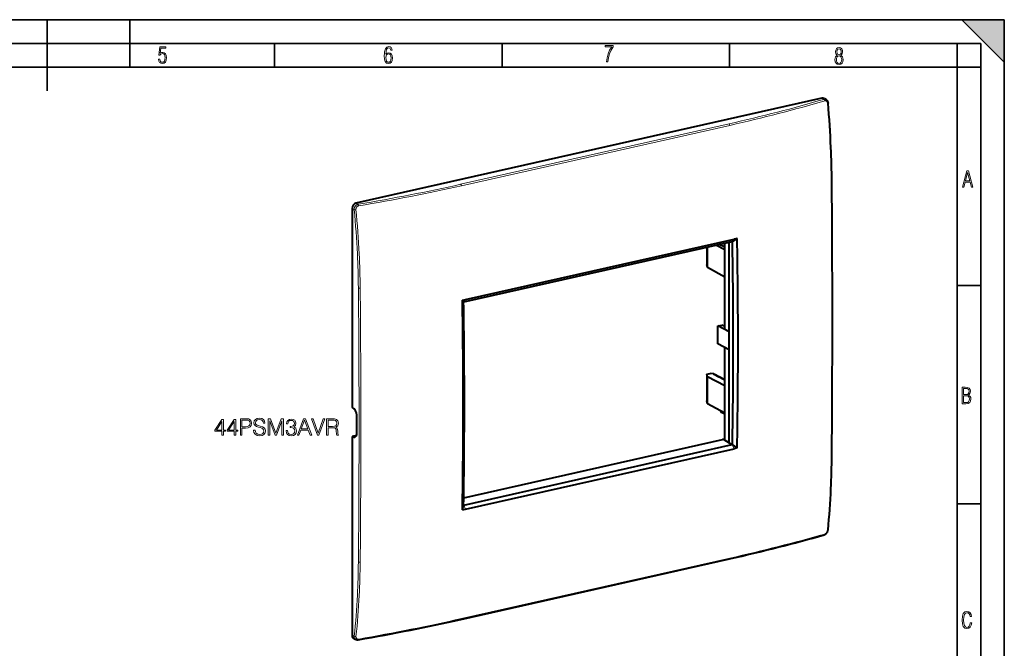
# Model space of a CAD drawing. Extents: x 0 to 420, y 0 to 297.
# Drawn here: x 212 to 420, y 164 to 297 of the extents above; entities that cross this region are included whole.
import ezdxf

# ---------------------------------------------------------------- set-up
doc = ezdxf.new("R2010")
doc.units = 0

msp = doc.modelspace()

# ---------------------------------------------------------------- linework, layer by layer
at = {"color": 7, "lineweight": 35}
for p, q in [((0, 297), (420, 297)), ((0, 297), (420, 297)), ((217.5, 282), (217.5, 297)), ((235, 287), (235, 297)), ((411, 297), (420, 288)), ((411, 297), (420, 297)), ((420, 0), (420, 297)), ((420, 0), (420, 297)), ((420, 288), (420, 297)), ((20.000401, 292), (415, 292)), ((265.625, 287), (265.625, 292)), ((313.75, 287), (313.75, 292)), ((361.875, 287), (361.875, 292)), ((410, 287), (410, 292)), ((415, 4.99976), (415, 292)), ((25.000401, 287), (410, 287)), ((410, 287), (415, 287)), ((410, 9.99976), (410, 287)), ((410, 240.832993), (415, 240.832993)), ((410, 194.666), (415, 194.666))]:
    msp.add_line(p, q, dxfattribs=at)
at = {"color": 7, "lineweight": 40}
for p, q in [((381.4245, 280.419434), (282.848114, 258.235596)), ((381.927887, 280.342957), (382.311157, 280.103577)), ((282.013245, 257.108582), (282.013245, 215.103745)), ((305.642883, 237.366562), (362.449036, 250.15036)), ((306.016022, 237.856689), (362.822174, 250.640472)), ((361.803619, 207.587326), (361.803619, 250.005096)), ((362.483276, 250.158051), (362.449036, 250.15036)), ((363.479248, 250.78891), (362.484039, 250.159027)), ((363.479248, 250.78891), (362.822174, 250.640472)), ((357.091309, 248.944641), (357.091309, 245.205963)), ((357.192352, 244.602264), (357.192352, 248.967377)), ((360.853027, 248.38089), (358.946533, 249.362152)), ((360.853027, 248.906158), (359.656616, 249.521942)), ((360.853027, 249.694977), (360.725555, 249.762512)), ((360.853027, 231.546616), (360.853027, 249.791183)), ((357.192352, 244.602264), (357.091309, 245.205963)), ((360.853027, 242.607437), (357.192352, 244.602264)), ((305.3573, 237.709015), (306.016022, 237.856689)), ((305.3573, 237.709015), (305.609314, 237.359802)), ((305.608643, 237.358856), (305.642883, 237.366562)), ((359.387268, 232.277176), (360.222656, 232.465179)), ((359.387268, 228.518402), (359.387268, 232.277176)), ((361.803619, 231.021149), (359.387268, 232.277176)), ((360.853027, 232.137512), (360.222656, 232.465179)), ((361.803619, 231.022827), (360.88501, 231.509521)), ((361.803619, 227.262375), (359.387268, 228.518402)), ((360.853027, 208.138199), (360.853027, 227.7565)), ((357.091309, 222.089523), (357.807037, 222.250595)), ((357.091309, 222.089523), (357.091309, 216.451355)), ((357.192352, 221.510437), (357.091309, 222.089523)), ((360.853027, 219.626297), (357.192352, 221.510437)), ((357.192352, 215.847672), (357.192352, 221.510437)), ((358.517212, 222.182587), (357.807037, 222.250595)), ((358.464264, 222.090591), (358.549164, 222.160309)), ((358.552856, 222.166214), (358.549652, 222.160736)), ((358.552917, 222.166687), (358.552917, 222.044769)), ((358.778595, 222.044464), (358.555023, 222.044754)), ((358.739105, 221.951828), (358.823975, 222.021545)), ((358.827728, 222.027924), (358.824005, 222.021545)), ((358.827728, 222.027924), (358.827728, 221.906006)), ((359.053436, 221.905701), (358.829865, 221.906006)), ((359.013916, 221.813065), (359.098816, 221.882782)), ((359.10257, 221.88916), (359.098816, 221.882782)), ((359.10257, 221.88916), (359.10257, 221.767242)), ((359.104706, 221.767242), (359.328278, 221.766937)), ((359.288757, 221.674316), (359.373657, 221.744019)), ((359.37738, 221.750412), (359.373657, 221.744019)), ((359.37738, 221.750412), (359.37738, 221.628494)), ((359.379517, 221.628479), (359.603088, 221.628174)), ((359.563599, 221.535553), (359.648499, 221.60527)), ((359.652222, 221.611649), (359.648499, 221.60527)), ((359.652222, 221.611649), (359.652222, 221.489731)), ((359.654358, 221.489716), (359.87793, 221.489426)), ((359.83844, 221.39679), (359.92334, 221.466507)), ((359.927063, 221.472885), (359.92334, 221.466507)), ((359.927063, 221.472885), (359.927063, 221.350983)), ((359.929199, 221.350967), (360.152771, 221.350662)), ((360.113281, 221.258026), (360.198151, 221.327759)), ((360.201904, 221.334137), (360.198151, 221.327759)), ((360.201904, 221.334137), (360.201904, 221.212219)), ((360.204041, 221.212204), (360.427612, 221.211914)), ((360.345062, 221.083939), (360.472992, 221.188995)), ((360.853027, 220.827469), (360.345062, 221.083939)), ((360.476746, 221.195374), (360.472992, 221.188995)), ((360.476746, 221.195374), (360.476746, 221.017456)), ((282.119629, 215.046417), (282.013245, 215.103745)), ((357.192352, 215.847672), (357.091309, 216.451355)), ((360.853027, 213.852844), (357.192352, 215.847672)), ((283.04538, 209.563004), (283.04538, 213.446991)), ((359.924377, 214.358902), (360.180389, 213.967148)), ((360.853027, 213.610779), (360.180389, 213.967148)), ((282.935669, 209.10936), (282.013245, 208.901779)), ((282.013245, 208.901779), (282.013245, 166.896942)), ((282.119629, 208.856506), (282.013245, 208.901779)), ((305.633057, 195.963699), (360.372314, 208.282349)), ((305.642883, 194.42952), (362.449036, 207.213318)), ((306.016022, 193.551483), (362.822174, 206.335266)), ((360.649323, 208.256256), (361.803619, 207.587326)), ((361.803619, 207.587326), (362.48407, 207.220596)), ((362.483276, 207.221024), (362.449036, 207.213318)), ((363.479248, 206.483795), (362.484039, 207.21933)), ((363.479248, 206.483795), (362.822174, 206.335266)), ((305.3573, 193.4039), (305.609314, 194.420105)), ((305.608643, 194.421814), (305.642883, 194.42952)), ((305.3573, 193.4039), (306.016022, 193.551483)), ((305.038544, 170.264862), (361.844696, 183.04866)), ((282.430023, 166.177765), (282.856506, 165.996277))]:
    msp.add_line(p, q, dxfattribs=at)
at = {"color": 7, "lineweight": 18}
for p, q in [((381.4245, 280.419434), (381.820038, 280.172394)), ((361.784576, 274.997803), (304.978455, 262.21402)), ((361.941833, 274.676849), (305.135712, 261.893066)), ((282.013245, 257.108582), (282.470886, 256.861938)), ((282.848114, 258.235596), (283.287994, 257.998505)), ((362.449036, 250.15036), (362.822174, 250.640472)), ((360.88501, 231.509521), (360.88501, 249.79837)), ((305.642883, 237.366562), (306.016022, 237.856689)), ((360.88501, 208.119675), (360.88501, 227.739883)), ((358.464264, 222.090591), (358.464264, 222.06517)), ((358.549164, 222.160309), (358.549164, 222.04483)), ((358.739105, 221.951828), (358.739105, 221.926407)), ((358.823975, 222.021545), (358.823975, 221.906067)), ((359.013916, 221.813065), (359.013916, 221.787659)), ((359.098816, 221.882782), (359.098816, 221.767303)), ((359.288757, 221.674316), (359.288757, 221.648895)), ((359.373657, 221.744019), (359.373657, 221.62854)), ((359.563599, 221.535553), (359.563599, 221.510132)), ((359.648499, 221.60527), (359.648499, 221.489792)), ((359.83844, 221.39679), (359.83844, 221.371368)), ((359.92334, 221.466507), (359.92334, 221.351028)), ((360.113281, 221.258026), (360.113281, 221.23262)), ((360.198151, 221.327759), (360.198151, 221.21228)), ((360.472992, 221.188995), (360.472992, 221.019348)), ((282.119629, 208.856506), (282.131622, 208.874985)), ((282.131622, 208.874985), (282.859436, 209.038773)), ((362.449036, 207.213318), (362.822174, 206.335266)), ((305.642883, 194.42952), (306.016022, 193.551483)), ((361.941833, 183.214096), (305.135712, 170.430298)), ((282.013245, 166.896942), (282.470886, 166.702179))]:
    msp.add_line(p, q, dxfattribs=at)
for points in [[(241.045898, 288.670166), (241.111679, 288.270813), (241.276108, 287.974854), (241.525101, 287.801025), (241.853958, 287.73526), (242.248581, 287.815125), (242.535172, 288.059418), (242.708984, 288.454041), (242.770065, 289.008423), (242.708984, 289.459412), (242.544556, 289.797668), (242.286179, 290.009094), (241.962006, 290.084259), (241.694229, 290.037262), (241.445236, 289.901031), (241.581482, 290.981567), (242.638519, 290.981567), (242.638519, 291.254059), (241.341873, 291.254059), (241.130463, 289.497009), (241.374756, 289.497009), (241.590866, 289.750702), (241.90094, 289.839966), (242.135834, 289.783569), (242.314362, 289.619141), (242.431808, 289.351349), (242.474091, 288.989624), (242.427109, 288.562103), (242.304962, 288.252045), (242.11235, 288.059418), (241.853958, 287.998352), (241.647247, 288.035919), (241.492218, 288.162781), (241.384155, 288.374176), (241.327789, 288.670166)], [(289.159943, 289.689606), (289.20224, 290.281555), (289.324371, 290.709076), (289.516998, 290.967468), (289.78009, 291.056732), (289.949219, 291.019135), (290.085449, 290.925201), (290.179413, 290.765442), (290.22641, 290.554047), (290.498871, 290.554047), (290.437805, 290.873505), (290.287476, 291.113098), (290.061981, 291.263428), (289.775391, 291.319824), (289.34787, 291.197662), (289.06131, 290.835938), (288.892181, 290.225189), (288.849884, 289.825867), (288.840485, 289.365448), (288.887482, 288.646667), (289.047211, 288.134583), (289.319702, 287.833923), (289.719025, 287.73526), (290.07605, 287.810425), (290.348541, 288.040619), (290.522369, 288.411774), (290.583435, 288.914459), (290.522369, 289.384247), (290.353241, 289.731903), (290.094849, 289.947998), (289.770691, 290.023163), (289.441833, 289.938599)], [(289.747192, 287.993652), (289.507599, 288.054718), (289.333771, 288.252045), (289.221039, 288.566803), (289.188141, 289.008423), (289.225739, 289.332581), (289.333771, 289.572174), (289.507599, 289.722504), (289.733124, 289.77417), (289.963318, 289.717804), (290.137146, 289.558075), (290.245178, 289.290283), (290.282776, 288.919159), (290.245178, 288.515106), (290.137146, 288.228546), (289.968018, 288.050018)], [(335.857758, 288.096741), (336.158447, 288.096741), (336.271179, 288.98465), (336.487305, 289.811493), (336.806763, 290.563171), (337.229584, 291.239685), (337.229584, 291.545074), (335.552399, 291.545074), (335.552399, 291.263184), (336.942993, 291.263184), (336.506073, 290.549103), (336.181915, 289.778625), (335.961121, 288.956482)], [(384.656067, 289.459259), (384.444672, 289.322998), (384.294342, 289.125702), (384.200378, 288.872009), (384.17218, 288.56662), (384.228577, 288.115631), (384.402374, 287.786774), (384.674866, 287.584747), (385.041321, 287.514282), (385.403046, 287.584747), (385.675537, 287.786774), (385.844666, 288.115631), (385.905731, 288.56662), (385.872864, 288.872009), (385.7836, 289.125702), (385.628571, 289.322998), (385.421844, 289.459259), (385.708435, 289.764618), (385.802399, 290.201538), (385.746002, 290.577362), (385.595673, 290.859253), (385.356079, 291.037781), (385.041321, 291.098846), (384.721863, 291.037781), (384.482269, 290.859253), (384.331909, 290.577362), (384.280243, 290.201538), (384.374207, 289.759918)], [(385.497009, 290.220306), (385.464142, 289.943146), (385.374878, 289.741119), (385.229248, 289.614288), (385.041321, 289.571991), (384.843994, 289.614288), (384.703064, 289.741119), (384.6091, 289.943146), (384.580902, 290.220306), (384.6091, 290.483398), (384.703064, 290.680725), (384.848694, 290.802856), (385.041321, 290.845154), (385.229248, 290.802856), (385.374878, 290.680725), (385.464142, 290.483398)], [(385.605072, 288.56662), (385.562805, 288.228363), (385.450043, 287.97937), (385.266815, 287.829041), (385.022522, 287.777374), (384.797028, 287.829041), (384.623199, 287.98407), (384.510437, 288.233063), (384.47287, 288.57132), (384.510437, 288.886078), (384.627899, 289.125702), (384.811127, 289.276031), (385.041321, 289.332397), (385.266815, 289.276031), (385.445343, 289.125702), (385.562805, 288.886078)], [(411.141174, 261.586731), (411.413666, 261.586731), (411.714325, 262.686066), (412.771393, 262.686066), (413.067352, 261.586731), (413.363312, 261.586731), (412.428436, 265.086731), (412.08548, 265.086731)], [(411.766022, 262.953857), (412.240509, 264.701508), (412.710297, 262.953857)], [(411.109863, 215.831726), (411.847443, 215.831726), (412.331329, 215.888107), (412.678986, 216.076019), (412.881012, 216.386093), (412.951477, 216.841797), (412.913879, 217.123672), (412.810547, 217.353867), (412.632019, 217.532394), (412.383026, 217.67334), (412.585022, 217.795486), (412.725983, 217.969315), (412.810547, 218.194809), (412.838715, 218.472), (412.76825, 218.871323), (412.566254, 219.139114), (412.218597, 219.284744), (411.730011, 219.331726), (411.109863, 219.331726)], [(411.401154, 217.786087), (411.401154, 219.073334), (411.776978, 219.073334), (412.119934, 219.040451), (412.359528, 218.941788), (412.495758, 218.753876), (412.542755, 218.462601), (412.495758, 218.152527), (412.368927, 217.945816), (412.143433, 217.823669), (411.819275, 217.786087)], [(411.401154, 216.094818), (411.401154, 217.527695), (411.833344, 217.527695), (412.190399, 217.485413), (412.444092, 217.358566), (412.594421, 217.147156), (412.646118, 216.841797), (412.594421, 216.489441), (412.439392, 216.259247), (412.181, 216.132401), (411.809875, 216.094818)], [(254.480606, 209.179062), (254.80188, 209.179062), (254.80188, 210.02121), (255.249725, 210.02121), (255.249725, 210.279205), (254.80188, 210.279205), (254.80188, 212.484344), (254.456268, 212.484344), (253.015381, 210.279205), (253.015381, 210.02121), (254.480606, 210.02121)], [(257.070312, 209.179062), (257.391602, 209.179062), (257.391602, 210.02121), (257.839447, 210.02121), (257.839447, 210.279205), (257.391602, 210.279205), (257.391602, 212.484344), (257.04599, 212.484344), (255.605087, 210.279205), (255.605087, 210.02121), (257.070312, 210.02121)], [(258.404114, 209.179062), (258.725403, 209.179062), (258.725403, 210.697845), (259.470184, 210.697845), (260.039703, 210.756256), (260.448608, 210.941238), (260.692017, 211.252777), (260.77478, 211.695755), (260.701752, 212.12413), (260.482697, 212.430801), (260.12735, 212.615784), (259.625946, 212.679062), (258.404114, 212.679062)], [(261.17392, 210.240265), (261.17392, 210.215912), (261.256683, 209.729126), (261.509827, 209.373779), (261.918701, 209.159592), (262.478516, 209.081711), (262.979919, 209.154724), (263.359619, 209.354309), (263.598145, 209.670715), (263.68576, 210.094223), (263.617615, 210.469055), (263.41803, 210.751389), (263.077271, 210.960709), (262.585602, 211.121338), (262.176727, 211.223572), (261.908966, 211.311188), (261.728882, 211.432892), (261.621765, 211.598389), (261.587708, 211.822311), (261.636383, 212.099792), (261.792145, 212.309097), (262.045288, 212.435669), (262.3909, 212.484344), (262.751129, 212.430801), (263.023712, 212.279892), (263.18924, 212.036499), (263.252502, 211.70549), (263.583527, 211.70549), (263.495911, 212.153336), (263.262238, 212.489212), (262.897156, 212.698532), (262.405518, 212.771545), (261.923584, 212.698532), (261.563354, 212.508682), (261.334564, 212.211746), (261.256683, 211.832047), (261.315094, 211.462097), (261.490356, 211.204102), (261.787292, 211.019119), (262.210785, 210.882812), (262.541809, 210.800064), (262.906891, 210.683228), (263.160034, 210.542068), (263.306061, 210.342484), (263.354736, 210.06015), (263.296326, 209.772949), (263.125946, 209.553894), (262.853333, 209.41272), (262.483398, 209.368912), (262.064758, 209.427322), (261.758087, 209.597702), (261.568237, 209.8703), (261.504944, 210.240265)], [(264.289368, 209.179062), (264.610657, 209.179062), (264.610657, 212.231216), (265.749725, 209.179062), (266.046661, 209.179062), (267.161407, 212.231216), (267.161407, 209.179062), (267.482697, 209.179062), (267.482697, 212.679062), (267.029968, 212.679062), (265.895782, 209.597702), (264.742096, 212.679062), (264.289368, 212.679062)], [(268.042511, 210.152634), (268.042511, 210.142899), (268.115509, 209.695053), (268.334564, 209.364044), (268.680176, 209.154724), (269.147522, 209.081711), (269.60022, 209.154724), (269.945831, 209.354309), (270.164886, 209.675583), (270.242767, 210.099091), (270.203827, 210.400894), (270.091858, 210.649155), (269.911774, 210.834137), (269.663513, 210.955841), (270.013977, 211.252777), (270.135681, 211.700623), (270.067535, 212.060837), (269.877686, 212.338318), (269.571014, 212.518417), (269.171844, 212.581711), (268.753204, 212.508682), (268.436798, 212.313965), (268.232361, 211.992691), (268.149597, 211.569183), (268.451416, 211.569183), (268.504944, 211.885605), (268.646118, 212.12413), (268.865173, 212.270157), (269.166992, 212.3237), (269.434723, 212.275024), (269.644043, 212.148468), (269.780334, 211.948883), (269.82901, 211.700623), (269.775452, 211.413422), (269.624573, 211.213837), (269.371429, 211.087265), (269.03067, 211.048325), (268.908997, 211.053192), (268.908997, 210.804932), (269.055023, 210.809799), (269.42984, 210.765991), (269.697571, 210.634552), (269.858215, 210.415497), (269.911774, 210.108826), (269.858215, 209.782684), (269.707306, 209.539291), (269.459045, 209.388382), (269.128021, 209.339706), (268.811615, 209.39325), (268.57309, 209.553894), (268.42218, 209.807022), (268.373505, 210.152634)], [(270.4375, 209.179062), (270.773376, 209.179062), (271.172546, 210.25), (272.749725, 210.25), (273.144043, 209.179062), (273.479919, 209.179062), (272.15097, 212.679062), (271.766418, 212.679062)], [(274.672546, 209.179062), (275.018158, 209.179062), (276.230255, 212.679062), (275.904114, 212.679062), (274.847778, 209.587967), (273.791443, 212.679062), (273.455566, 212.679062)], [(276.614807, 209.179062), (276.936096, 209.179062), (276.936096, 210.746521), (277.958344, 210.746521), (278.303986, 210.712448), (278.513306, 210.595612), (278.620392, 210.366821), (278.67392, 210.00174), (278.712891, 209.539291), (278.742096, 209.320236), (278.790771, 209.179062), (279.146118, 209.179062), (279.146118, 209.227737), (279.07309, 209.339706), (279.034149, 209.549026), (278.990356, 210.074753), (278.956268, 210.371689), (278.892975, 210.600479), (278.766418, 210.770859), (278.552246, 210.88768), (278.790771, 211.014252), (278.970886, 211.199234), (279.077972, 211.447495), (279.116913, 211.749298), (279.004944, 212.216614), (278.688538, 212.537888), (278.279633, 212.659592), (277.783112, 212.679062), (276.614807, 212.679062)], [(254.480606, 210.279205), (253.307449, 210.279205), (254.480606, 212.080307)], [(257.070312, 210.279205), (255.897156, 210.279205), (257.070312, 212.080307)], [(258.725403, 210.985046), (258.725403, 212.391861), (259.611359, 212.391861), (259.981293, 212.348053), (260.239288, 212.221481), (260.390198, 212.007294), (260.443756, 211.700623), (260.380463, 211.364731), (260.205231, 211.145676), (259.903412, 211.019119), (259.475037, 210.985046)], [(271.279633, 210.537201), (271.956268, 212.338318), (272.637756, 210.537201)], [(276.936096, 211.033722), (276.936096, 212.391861), (277.846405, 212.391861), (278.226074, 212.372391), (278.523041, 212.270157), (278.712891, 212.046234), (278.785889, 211.739563), (278.727478, 211.413422), (278.561981, 211.194366), (278.27478, 211.067795), (277.865875, 211.033722)], [(413.098236, 169.552216), (412.802246, 169.552216), (412.727081, 169.129395), (412.586151, 168.82402), (412.374725, 168.640808), (412.106934, 168.579727), (411.778076, 168.673691), (411.552582, 168.964966), (411.421051, 169.448853), (411.378754, 170.130066), (411.421051, 170.80658), (411.552582, 171.290466), (411.778076, 171.581741), (412.106934, 171.680405), (412.370026, 171.624023), (412.576752, 171.468994), (412.712982, 171.210602), (412.774048, 170.862946), (413.074738, 170.862946), (412.994873, 171.323349), (412.802246, 171.661606), (412.496887, 171.873016), (412.106934, 171.948181), (411.637146, 171.835434), (411.317688, 171.497177), (411.129761, 170.928726), (411.073395, 170.130066), (411.129761, 169.322006), (411.317688, 168.753555), (411.637146, 168.415298), (412.106934, 168.307251), (412.501587, 168.382416), (412.802246, 168.61731), (412.999573, 169.007248)]]:
    msp.add_lwpolyline(points, close=True, dxfattribs=at)
for points in [[(382.606445, 279.32547), (382.596588, 279.401123), (382.580139, 279.474426), (382.557159, 279.544434), (382.527802, 279.610199), (382.510773, 279.641174), (382.492249, 279.670776), (382.465302, 279.707825), (382.435883, 279.741882), (382.404144, 279.772705), (382.357666, 279.808929), (382.307739, 279.838196), (382.281708, 279.850067), (382.255035, 279.860046), (382.227844, 279.868103), (382.200226, 279.874176), (382.17218, 279.878296), (382.143829, 279.880432), (382.086731, 279.878723), (382.045898, 279.872681), (382.00531, 279.862671)], [(282.470886, 256.861938), (282.469025, 256.94989), (282.474213, 257.038269), (282.486389, 257.126404), (282.505463, 257.213623), (282.53125, 257.299316), (282.563599, 257.382874), (282.602264, 257.463654), (282.646942, 257.540985), (282.697388, 257.61438), (282.753296, 257.683258), (282.81427, 257.747009), (282.879913, 257.805084), (282.949707, 257.856934), (283.023193, 257.902069), (283.087006, 257.934326), (283.152771, 257.961304), (283.21994, 257.982788), (283.287994, 257.998505)], [(282.847015, 256.875366), (282.843506, 256.943817), (282.8461, 257.012634), (282.854767, 257.081146), (282.869446, 257.148743), (282.890015, 257.214844), (282.916321, 257.278748), (282.948151, 257.339905), (282.985229, 257.397675), (283.026611, 257.450745), (283.072418, 257.499481), (283.122253, 257.543365), (283.175629, 257.581909), (283.232086, 257.614716), (283.291046, 257.641449), (283.351959, 257.661774), (283.414185, 257.675507)], [(382.606445, 189.075989), (382.601746, 189.036926), (382.595001, 188.997559), (382.575684, 188.918442), (382.548798, 188.839691), (382.514832, 188.762375), (382.474243, 188.6875), (382.427612, 188.616074), (382.375549, 188.549042), (382.318665, 188.48735), (382.25769, 188.4319), (382.197174, 188.386124), (382.134308, 188.347321), (382.070007, 188.316208), (382.037659, 188.303772), (382.00531, 188.293488)], [(282.847015, 166.625885), (282.843506, 166.556992), (282.844696, 166.522797), (282.8479, 166.489151), (282.852997, 166.456833), (282.860077, 166.425262), (282.87561, 166.376144), (282.896149, 166.329758), (282.9216, 166.286575), (282.951752, 166.247009), (282.986359, 166.211456), (283.008331, 166.192825), (283.031616, 166.175735), (283.056183, 166.160217), (283.081879, 166.146347), (283.136383, 166.123611), (283.194489, 166.107727), (283.255402, 166.098785), (283.318359, 166.096771), (283.366058, 166.099701), (283.414185, 166.106323)]]:
    msp.add_lwpolyline(points, dxfattribs=at)
at = {"color": 7, "lineweight": 40}
for points in [[(382.311157, 280.103577), (382.364655, 280.066772), (382.414673, 280.025635), (382.458221, 279.983521), (382.498413, 279.938354), (382.535156, 279.890442), (382.568481, 279.840118), (382.598267, 279.787842), (382.624664, 279.733704), (382.647705, 279.677979), (382.667389, 279.620911), (382.680756, 279.574402), (382.692047, 279.527283), (382.705078, 279.455811), (382.713562, 279.383484)], [(381.896332, 188.128555), (381.938538, 188.141754), (381.980042, 188.157089), (382.044189, 188.185455), (382.106293, 188.218506), (382.155334, 188.248688), (382.20285, 188.281586), (382.24884, 188.317047), (382.293182, 188.354919), (382.335785, 188.395035), (382.376587, 188.437256), (382.415527, 188.481445), (382.452515, 188.527466), (382.487488, 188.575134), (382.520294, 188.624344), (382.550903, 188.674927), (382.579224, 188.726761), (382.605194, 188.779694), (382.628693, 188.833572), (382.649658, 188.88829), (382.667969, 188.94368), (382.683594, 188.999649), (382.696442, 189.056046), (382.70639, 189.112747), (382.713318, 189.169617)]]:
    msp.add_lwpolyline(points, dxfattribs=at)
for centre, radius, start, end in [((381.586182, 279.775818), 0.662773, 58.929704, 104.099992), ((165.140976, 260.625183), 218.37959, 2.463536, 4.927651), ((170.384247, 260.870239), 213.130382, 0.517846, 2.458303), ((-2890.799072, 233.711288), 3274.433986, 0.000873, 0.508938), ((-873.859436, 228.544815), 1236.532318, 0.002469, 1.001503), ((-874.871887, 228.489807), 1238.551807, 0.002299, 1.031619), ((-1071.655518, 215.397797), 1377.193606, 0.002384, 0.928261), ((-1070.145996, 215.739044), 1375.925041, 0.002313, 0.900306), ((-2841.991455, 233.725739), 3225.626376, 359.487452, 0.000629), ((-842.773987, 228.550049), 1205.446794, 358.986143, 0.002284), ((-842.794861, 228.481583), 1206.474793, 358.955262, 0.002751), ((358.47345, 222.076462), 0.016796, 123.053658, 175.307856), ((358.748291, 221.937698), 0.016795, 123.044656, 175.305302), ((359.023132, 221.798935), 0.016795, 123.044656, 175.305302), ((359.297974, 221.660187), 0.016795, 123.044656, 175.305302), ((359.572784, 221.521423), 0.016795, 123.044656, 175.305302), ((359.847626, 221.38266), 0.016795, 123.044656, 175.305302), ((360.122467, 221.243896), 0.016795, 123.044656, 175.305302), ((-1034.343262, 215.399612), 1339.881158, 359.05938, 0.002373), ((-1033.950195, 215.744034), 1339.729152, 359.088062, 0.002163), ((282.322968, 209.810944), 0.955139, 258.445578, 282.192343), ((282.352112, 209.6642), 0.805267, 282.37074, 319.22303), ((188.44397, 206.572861), 195.069172, 357.441405, 359.500054), ((209.009644, 205.615723), 174.480833, 354.591415, 357.453923), ((283.175659, 166.778061), 0.844835, 247.794103, 280.783391)]:
    msp.add_arc(centre, radius, start, end, dxfattribs=at)
at = {"color": 7, "lineweight": 18}
for centre, radius, start, end in [((381.988739, 279.582458), 0.613057, 58.255134, 105.958917), ((166.324524, 260.733215), 217.079431, 2.431285, 4.913237), ((163.617798, 260.63913), 219.787525, 0.542157, 2.425859), ((-2740.700439, 233.644714), 3124.231135, 0.000709, 0.533202), ((87.934204, 238.170853), 195.43241, 2.741523, 5.488128), ((86.453064, 237.947113), 197.303827, 2.777801, 5.505112), ((92.319946, 238.400421), 191.040481, 0.575096, 2.735664), ((97.83165, 238.516754), 185.9108, 0.546744, 2.772396), ((-2659.702148, 211.24292), 2943.196469, 0.000887, 0.566018), ((-2813.719482, 211.212524), 3097.58987, 0.000797, 0.537865), ((-2695.250732, 233.643478), 3078.781381, 359.463022, 0.000743), ((-2617.786621, 211.257095), 2901.280777, 359.430059, 0.00062), ((-2768.822998, 211.220322), 3052.69332, 359.458341, 0.000662), ((182.530762, 206.632507), 200.873026, 357.473314, 359.474292), ((209.870972, 205.38681), 173.504122, 354.605744, 357.486257), ((107.829941, 184.104462), 175.529004, 357.156764, 359.442826), ((112.738052, 183.937881), 171.003028, 357.119371, 359.471782), ((125.619232, 183.185318), 157.715662, 354.000951, 357.169692), ((124.622345, 183.30426), 159.101539, 353.982703, 357.13218)]:
    msp.add_arc(centre, radius, start, end, dxfattribs=at)
for centre, major_axis, ratio, start_param, end_param in [((293.575226, 316.554199), (152.661377, 10.056595), 0.332148, 5.1535799047, 5.3066708639), ((156.274109, 388.005188), (306.968506, -43.982117), 0.379245, 5.4995483445, 5.5912685012), ((381.81427, 279.893646), (0.084808, -0.287766), 0.60568, 1.2880403303, 2.6590879393), ((382.414673, 279.357788), (0.298889, 0.025711), 0.208255, 5.3908831401, 6.2831065368), ((361.778839, 274.719055), (0.065857, -0.292679), 0.516517, 1.311278619, 2.6957966833), ((383.205841, 262.793823), (0.299988, 0.002655), 0.329058, 5.3935199203, 6.2832540664), ((231.725616, 302.635376), (154.992859, 8.924118), 0.322559, 5.0328975607, 5.1859885204), ((68.803864, 410.723755), (348.026062, -70.243721), 0.412048, 5.4571520334, 5.5386721146), ((304.972687, 261.935272), (0.065857, -0.292679), 0.516517, 1.311278619, 2.6957966833), ((282.715607, 256.921265), (0.298645, 0.028625), 0.214063, 3.7317581706, 5.1473864026), ((283.282227, 257.719788), (0.049042, -0.295959), 0.419857, 1.3515963263, 2.7226439354), ((283.595459, 240.377289), (0.299988, 0.00296), 0.329638, 3.7551513936, 5.1888994359), ((383.205841, 204.873459), (0.299988, -0.002686), 0.354894, 5.3996161081, 6.2831853072), ((324.019867, 203.801041), (112.710968, 16.540283), 0.238349, 5.0203554504, 5.2174383084), ((381.81427, 188.417114), (0.082062, -0.288559), 0.608551, 0, 0.9636387706), ((382.414673, 189.198059), (0.298645, -0.028427), 0.46685, 5.4532030149, 6.2831853072), ((283.595459, 182.456894), (0.299988, -0.002991), 0.354313, 3.7619307986, 5.1956788409), ((361.778839, 183.341339), (-0.065857, 0.292679), 0.516517, 3.1415878095, 4.1501230473), ((259.389771, 187.771515), (113.06366, 15.006439), 0.219761, 4.8972549643, 5.0995864465), ((304.972687, 170.557556), (-0.065857, 0.292679), 0.516517, 3.1415878095, 4.1501230473), ((283.351715, 166.875366), (-0.639557, -0.792664), 0.767871, 5.4538880239, 6.4978885254), ((282.715607, 166.761536), (0.29834, -0.031509), 0.461041, 3.8009252857, 5.2165535177), ((283.282227, 166.24324), (0.051575, -0.295532), 0.416986, 0, 1.017823374)]:
    msp.add_ellipse(centre, major_axis=major_axis, ratio=ratio, start_param=start_param, end_param=end_param, dxfattribs=at)
at = {"color": 7, "lineweight": 40}
for centre, major_axis, ratio, start_param, end_param in [((282.849152, 257.295532), (0.460358, 0.887787), 0.785885, 0.5844834667, 2.1540618183), ((361.05304, 231.546631), (0.200012, 0), 0.34202, 3.1416578649, 3.7148305301), ((358.556763, 222.078278), (-0.100006, -0.000504), 0.335162, 6.2814827375, 7.8348269002), ((358.502899, 222.166458), (-0.049988, -0.000259), 0.335162, 3.1398884435, 4.4199869196), ((358.831604, 221.939514), (-0.100006, -0.000504), 0.335162, 6.2814827375, 7.8348269002), ((358.77774, 222.027695), (-0.049988, -0.000259), 0.335162, 3.139892805, 4.6932344898), ((359.106445, 221.800766), (-0.100006, -0.000504), 0.335162, 6.2814827375, 7.8348269002), ((359.052551, 221.888947), (-0.049988, -0.000259), 0.335162, 3.139892805, 4.6932344898), ((359.381287, 221.662003), (-0.100006, -0.000504), 0.335162, 6.2814827375, 7.8348269002), ((359.327393, 221.750183), (-0.049988, -0.000259), 0.335162, 3.139892805, 4.6932344898), ((359.656128, 221.523239), (-0.100006, -0.000504), 0.335162, 6.2814827375, 7.8348269002), ((359.602234, 221.61142), (-0.049988, -0.000259), 0.335162, 3.139892805, 4.6932344898), ((359.930939, 221.384491), (-0.100006, -0.000504), 0.335162, 6.2814827375, 7.8348269002), ((359.877075, 221.472656), (-0.049988, -0.000259), 0.335162, 3.139892805, 4.6932344898), ((360.20578, 221.245728), (-0.100006, -0.000504), 0.335162, 6.2814827375, 7.8348269002), ((360.151886, 221.333908), (-0.049988, -0.000259), 0.335162, 3.139892805, 4.6932344898), ((360.426727, 221.195145), (-0.049988, -0.000259), 0.335162, 3.139892805, 4.6932344898), ((282.096222, 213.93071), (0.627838, -1.165924), 0.610558, 0.8480283895, 2.3941445401), ((282.096161, 209.994858), (0.605377, -1.144257), 0.638942, 5.6163075097, 6.6258051022), ((282.094391, 209.996277), (0.607544, -1.145523), 0.638704, 0.3417508071, 0.8777907289), ((360.482239, 208.218658), (-0.199982, 0.004181), 0.369294, 3.7312703725, 5.3020666993), ((293.436279, 216.248535), (152.954742, 13.809036), 0.281981, 5.1504587897, 5.3034010905), ((231.659882, 202.368195), (155.280945, 12.961731), 0.274104, 5.0286671862, 5.1815592897), ((282.849182, 167.086258), (-0.462708, -0.887909), 0.784105, 5.298968521, 6.3445251574)]:
    msp.add_ellipse(centre, major_axis=major_axis, ratio=ratio, start_param=start_param, end_param=end_param, dxfattribs=at)
at = {"color": 7, "lineweight": 5}
msp.add_solid([(411, 297), (420, 288), (420, 297)], dxfattribs=at)

doc.saveas('drawing.dxf')
